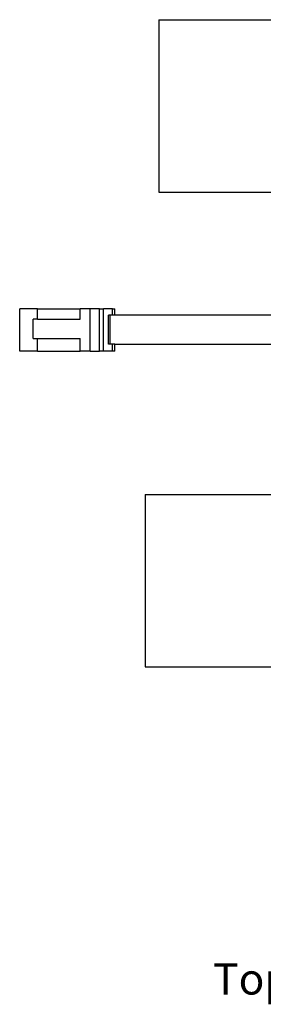
# Model space of a CAD drawing. Units: millimetres. Extents: x 2666 to 40119, y 11319 to 37864.
# Drawn here: x 13308 to 15257, y 28068 to 35953 of the extents above; entities that cross this region are included whole.
import ezdxf

# ---------------------------------------------------------------- set-up
doc = ezdxf.new("R2010")
doc.units = ezdxf.units.MM
doc.layers.add('Edges', color=7, linetype='Continuous')
doc.styles.get("Standard").update_dxf_attribs({"font": 'verdana.ttf'})

# ---------------------------------------------------------------- blocks, each defined once
blk = doc.blocks.new('hitachi crane pl')
at = {"layer": 'Edges'}
for p, q in [((9307.5, 22486.5), (9307.5, 21106)), ((9307.5, 22486.5), (11201.6, 22486.5)), ((9307.5, 21106), (10604.3, 21106)), ((8194.9, 19831.1), (8194.9, 20170.3)), ((8337.3, 20170.3), (8194.9, 20170.3)), ((8337.3, 20088.9), (8337.3, 20170.3)), ((8337.3, 20170.3), (8678.7, 20170.3)), ((8678.7, 20088.9), (8678.7, 20170.3)), ((8758, 20170.3), (8678.7, 20170.3)), ((8758, 19831.1), (8758, 20170.3)), ((8834, 20170.3), (8758, 20170.3)), ((8834, 19831.1), (8834, 20170.3)), ((8834, 20170.3), (8865.9, 20170.3)), ((8865.9, 19831.1), (8865.9, 20170.3)), ((8936.3, 20170.3), (8865.9, 20170.3)), ((8917.9, 20121), (8905.5, 20121)), ((8905.5, 19888.4), (8905.5, 20121)), ((8917.9, 19888.4), (8917.9, 20121)), ((8936.3, 20121), (8917.9, 20121)), ((8936.3, 20121), (8936.3, 20170.3)), ((8936.3, 20170.3), (8957, 20170.3)), ((8957, 20121), (8936.3, 20121)), ((8957, 20121), (8957, 20170.3)), ((10604.3, 20121), (8957, 20121)), ((8303.5, 19933.9), (8303.5, 20088.9)), ((8337.3, 20088.9), (8303.5, 20088.9)), ((8337.3, 20088.9), (8678.7, 20088.9)), ((8678.7, 20088.9), (8679.5, 20088.9)), ((8303.5, 19933.9), (8337.3, 19933.9)), ((8337.3, 19831.1), (8337.3, 19933.9)), ((8337.3, 19933.9), (8678.7, 19933.9)), ((8678.7, 19831.1), (8678.7, 19933.9)), ((8678.7, 19933.9), (8679.5, 19933.9)), ((8917.9, 19888.4), (8905.5, 19888.4)), ((8936.3, 19888.4), (8917.9, 19888.4)), ((8936.3, 19831.1), (8936.3, 19888.4)), ((8957, 19888.4), (8936.3, 19888.4)), ((8957, 19831.1), (8957, 19888.4)), ((8957, 19888.4), (10604.3, 19888.4)), ((8337.3, 19831.1), (8194.9, 19831.1)), ((8337.3, 19831.1), (8678.7, 19831.1)), ((8758, 19831.1), (8678.7, 19831.1)), ((8758, 19831.1), (8834, 19831.1)), ((8865.9, 19831.1), (8834, 19831.1)), ((8936.3, 19831.1), (8865.9, 19831.1)), ((8957, 19831.1), (8936.3, 19831.1)), ((9197.5, 18685.3), (9197.5, 17304.8)), ((9197.5, 18685.3), (10604.3, 18685.3)), ((9197.5, 17304.8), (11091.6, 17304.8))]:
    blk.add_line(p, q, dxfattribs=at)

msp = doc.modelspace()

# ---------------------------------------------------------------- block references
msp.add_blockref('hitachi crane pl', (5113.2, 13466.1))

# ---------------------------------------------------------------- texts
msp.add_text('Top view', height=250.01).set_placement((14854.9, 28146.5))

doc.saveas('drawing.dxf')
